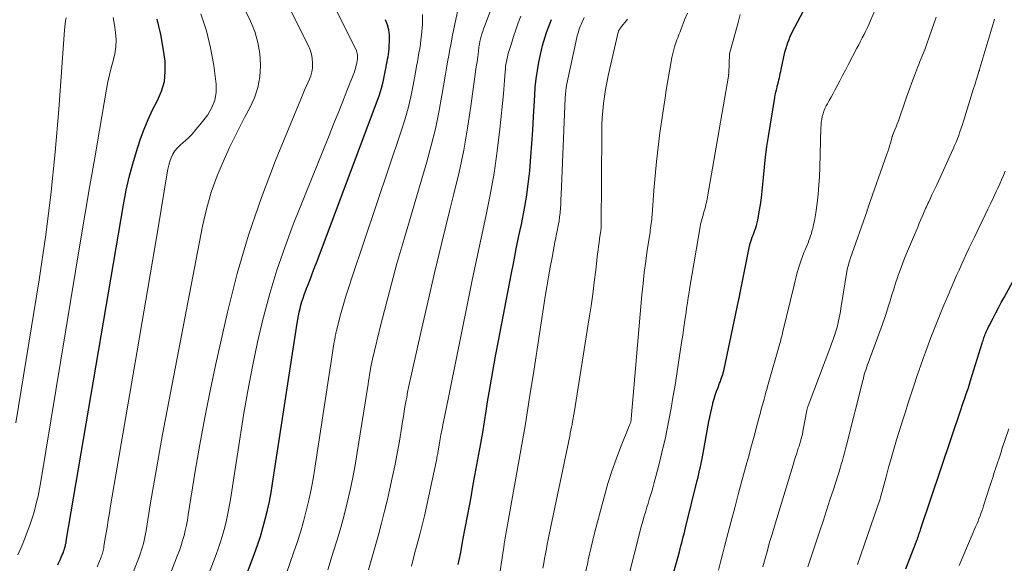
# Model space of a CAD drawing. Units: feet. Extents: x 1930000 to 1935035, y 504995 to 510002.
# Drawn here: x 1931288 to 1931442, y 505403 to 505488 of the extents above; entities that cross this region are included whole.
import ezdxf

# ---------------------------------------------------------------- set-up
doc = ezdxf.new("R2010")
doc.units = ezdxf.units.FT
doc.header["$LTSCALE"] = 100
doc.header["$MEASUREMENT"] = 0
doc.layers.add('CONTOUR INDEX', color=32, linetype='Continuous', lineweight=25)
doc.layers.add('CONTOUR INTERMEDIATE', color=40, linetype='Continuous', lineweight=15)

msp = doc.modelspace()

# ---------------------------------------------------------------- linework, layer by layer
at = {"layer": 'CONTOUR INDEX', "flags": 128}
for points, elevation in [([(1931388.01, 505393.22), (1931391.11, 505404.33), (1931391.23, 505404.8), (1931391.36, 505405.27), (1931391.49, 505405.74), (1931391.61, 505406.21), (1931391.73, 505406.68), (1931391.85, 505407.15), (1931391.97, 505407.63), (1931392.09, 505408.1), (1931393.91, 505415.52), (1931394.04, 505416.05), (1931394.16, 505416.57), (1931394.28, 505417.1), (1931394.4, 505417.63), (1931394.51, 505418.17), (1931394.62, 505418.7), (1931394.73, 505419.23), (1931394.83, 505419.77), (1931395.74, 505424.76), (1931395.88, 505425.46), (1931396.02, 505426.16), (1931396.18, 505426.85), (1931396.35, 505427.54), (1931396.38, 505427.67), (1931396.55, 505428.29), (1931396.74, 505428.9), (1931396.94, 505429.51), (1931397.17, 505430.11), (1931397.42, 505430.77), (1931397.53, 505431.04), (1931397.63, 505431.31), (1931397.72, 505431.58), (1931397.82, 505431.85), (1931397.9, 505432.13), (1931397.99, 505432.4), (1931398.06, 505432.68), (1931398.12, 505432.96), (1931400.38, 505443.69), (1931400.41, 505443.85), (1931400.44, 505444.01), (1931400.48, 505444.16), (1931400.51, 505444.32), (1931400.54, 505444.48), (1931400.57, 505444.63), (1931400.6, 505444.79), (1931400.63, 505444.94), (1931402.04, 505451.97), (1931402.12, 505452.31), (1931402.21, 505452.65), (1931402.31, 505452.98), (1931402.42, 505453.31), (1931402.53, 505453.64), (1931402.65, 505453.97), (1931402.78, 505454.3), (1931402.9, 505454.62), (1931402.95, 505454.74), (1931403.09, 505455.12), (1931403.21, 505455.51), (1931403.31, 505455.91), (1931403.39, 505456.31), (1931403.63, 505457.65), (1931403.81, 505458.72), (1931403.96, 505459.8), (1931404.09, 505460.88), (1931404.2, 505461.97), (1931404.29, 505463.03), (1931404.45, 505464.64), (1931404.63, 505466.25), (1931404.84, 505467.86), (1931405.08, 505469.46), (1931406.07, 505475.56), (1931406.14, 505475.97), (1931406.22, 505476.38), (1931406.31, 505476.78), (1931406.41, 505477.19), (1931406.45, 505477.34), (1931406.54, 505477.66), (1931406.62, 505477.99), (1931406.7, 505478.32), (1931406.78, 505478.65), (1931406.86, 505478.98), (1931406.93, 505479.31), (1931407, 505479.64), (1931407.08, 505479.97), (1931407.66, 505482.64), (1931407.79, 505483.16), (1931407.93, 505483.67), (1931408.1, 505484.17), (1931408.29, 505484.67), (1931408.49, 505485.16), (1931408.71, 505485.65), (1931408.94, 505486.12), (1931409.19, 505486.59), (1931410.51, 505489.04)], 900), ([(1931293.71, 505402.3), (1931293.81, 505402.52), (1931293.97, 505402.85), (1931294.12, 505403.18), (1931294.26, 505403.51), (1931294.41, 505403.84), (1931294.49, 505404.03), (1931294.58, 505404.27), (1931294.67, 505404.51), (1931294.75, 505404.75), (1931294.82, 505405), (1931294.89, 505405.25), (1931294.94, 505405.5), (1931295, 505405.75), (1931295.04, 505406), (1931303.98, 505458.72), (1931304.42, 505461.01), (1931304.93, 505463.29), (1931305.55, 505465.53), (1931306.24, 505467.76), (1931306.67, 505469.06), (1931307.23, 505470.6), (1931307.86, 505472.13), (1931308.56, 505473.61), (1931309.32, 505475.07), (1931309.96, 505476.54), (1931310.41, 505478.05), (1931310.56, 505479.62), (1931310.51, 505481.23), (1931310.29, 505482.96), (1931309.85, 505485.42), (1931309.27, 505487.85)], 840), ([(1931316.08, 505381.44), (1931324.52, 505404.04), (1931325, 505405.38), (1931325.45, 505406.72), (1931325.85, 505408.08), (1931326.23, 505409.45), (1931326.56, 505410.83), (1931326.87, 505412.21), (1931327.13, 505413.61), (1931327.37, 505415.01), (1931331.22, 505440.19), (1931331.31, 505440.76), (1931331.42, 505441.32), (1931331.54, 505441.89), (1931331.67, 505442.45), (1931331.67, 505442.47), (1931331.81, 505443.01), (1931331.97, 505443.56), (1931332.15, 505444.1), (1931332.34, 505444.63), (1931332.7, 505445.59), (1931333.09, 505446.6), (1931333.47, 505447.61), (1931333.85, 505448.62), (1931334.23, 505449.63), (1931343.77, 505474.99), (1931344.11, 505475.99), (1931344.43, 505477.01), (1931344.69, 505478.03), (1931344.92, 505479.07), (1931345.17, 505480.37), (1931345.24, 505480.76), (1931345.32, 505481.16), (1931345.4, 505481.56), (1931345.47, 505481.95), (1931345.54, 505482.35), (1931345.59, 505482.75), (1931345.63, 505483.14), (1931345.66, 505483.55), (1931345.71, 505484.47), (1931345.69, 505485.32), (1931345.58, 505486.16), (1931345.36, 505486.97), (1931345.05, 505487.76)], 860), ([(1931356.47, 505402.35), (1931356.84, 505404.24), (1931357.19, 505406.14), (1931357.55, 505408.03), (1931357.9, 505409.93), (1931358.26, 505411.82), (1931358.46, 505412.9), (1931358.77, 505414.59), (1931359.08, 505416.27), (1931359.39, 505417.96), (1931359.7, 505419.64), (1931360, 505421.33), (1931360.29, 505423.02), (1931360.57, 505424.71), (1931360.85, 505426.4), (1931361.07, 505427.82), (1931361.46, 505430.21), (1931361.87, 505432.61), (1931362.3, 505435), (1931362.75, 505437.38), (1931364.76, 505447.77), (1931365.16, 505449.8), (1931365.56, 505451.83), (1931365.98, 505453.85), (1931366.41, 505455.88), (1931366.81, 505457.9), (1931367.16, 505459.94), (1931367.43, 505461.98), (1931367.66, 505464.04), (1931367.67, 505464.13), (1931367.85, 505466.23), (1931368.01, 505468.34), (1931368.15, 505470.45), (1931368.27, 505472.56), (1931368.44, 505475.85), (1931368.53, 505477.17), (1931368.67, 505478.49), (1931368.86, 505479.8), (1931369.1, 505481.1), (1931369.34, 505482.28), (1931369.49, 505482.99), (1931369.67, 505483.69), (1931369.86, 505484.39), (1931370.07, 505485.08), (1931370.3, 505485.77), (1931370.54, 505486.45), (1931370.79, 505487.13), (1931371.05, 505487.81)], 880), ([(1931426.61, 505401.68), (1931427.23, 505403.26), (1931428.38, 505406.24), (1931428.41, 505406.33), (1931428.44, 505406.42), (1931428.47, 505406.51), (1931428.5, 505406.6), (1931428.53, 505406.69), (1931428.56, 505406.78), (1931428.59, 505406.87), (1931428.62, 505406.96), (1931428.69, 505407.17), (1931428.75, 505407.37), (1931428.82, 505407.57), (1931428.88, 505407.77), (1931428.95, 505407.97), (1931435.25, 505426.74), (1931435.44, 505427.29), (1931435.63, 505427.85), (1931435.82, 505428.4), (1931436.02, 505428.94), (1931436.21, 505429.5), (1931436.4, 505430.05), (1931436.58, 505430.6), (1931436.75, 505431.16), (1931438.56, 505437.03), (1931438.62, 505437.24), (1931438.69, 505437.44), (1931438.75, 505437.64), (1931438.82, 505437.85), (1931438.89, 505438.05), (1931438.96, 505438.25), (1931439.05, 505438.45), (1931439.13, 505438.65), (1931439.19, 505438.79), (1931439.31, 505439.05), (1931439.44, 505439.32), (1931439.57, 505439.58), (1931439.7, 505439.84), (1931440.27, 505440.95), (1931440.7, 505441.77), (1931441.13, 505442.58), (1931441.56, 505443.39), (1931442, 505444.2), (1931443.75, 505447.41)], 920)]:
    msp.add_lwpolyline(points, dxfattribs=dict(at, elevation=elevation))
at = {"layer": 'CONTOUR INTERMEDIATE', "flags": 128}
for points, elevation in [([(1931310.29, 505398.06), (1931312.49, 505403.78), (1931312.77, 505404.55), (1931313.04, 505405.32), (1931313.27, 505406.1), (1931313.49, 505406.89), (1931313.69, 505407.69), (1931313.86, 505408.49), (1931314.02, 505409.29), (1931314.16, 505410.1), (1931315.25, 505416.95), (1931315.96, 505421.17), (1931316.73, 505425.39), (1931317.58, 505429.59), (1931318.48, 505433.78), (1931320.31, 505441.88), (1931321.84, 505447.95), (1931323.57, 505453.95), (1931325.61, 505459.86), (1931327.84, 505465.7), (1931332.15, 505476.16), (1931332.39, 505476.73), (1931332.63, 505477.29), (1931332.88, 505477.86), (1931333.13, 505478.42), (1931333.35, 505478.98), (1931333.52, 505479.56), (1931333.6, 505480.16), (1931333.64, 505480.77), (1931333.63, 505480.97), (1931333.58, 505481.67), (1931333.46, 505482.36), (1931333.25, 505483.02), (1931332.98, 505483.67), (1931305.59, 505538.36)], 852), ([(1931313.6, 505391.02), (1931318.51, 505403.91), (1931318.89, 505404.96), (1931319.24, 505406.02), (1931319.57, 505407.09), (1931319.86, 505408.17), (1931320.13, 505409.26), (1931320.37, 505410.35), (1931320.58, 505411.45), (1931320.77, 505412.55), (1931322.83, 505425.73), (1931323.49, 505429.56), (1931324.2, 505433.38), (1931325.02, 505437.19), (1931325.9, 505440.98), (1931325.93, 505441.13), (1931326.92, 505444.81), (1931328.01, 505448.46), (1931329.26, 505452.06), (1931330.6, 505455.62), (1931336.23, 505469.62), (1931336.93, 505471.36), (1931337.62, 505473.1), (1931338.31, 505474.84), (1931339.01, 505476.59), (1931340.18, 505479.56), (1931340.28, 505479.82), (1931340.36, 505480.08), (1931340.43, 505480.35), (1931340.49, 505480.62), (1931340.55, 505480.95), (1931340.57, 505481.06), (1931340.59, 505481.16), (1931340.61, 505481.26), (1931340.63, 505481.37), (1931340.65, 505481.47), (1931340.66, 505481.57), (1931340.67, 505481.68), (1931340.68, 505481.78), (1931340.68, 505482.01), (1931340.67, 505482.23), (1931340.64, 505482.44), (1931340.58, 505482.65), (1931340.5, 505482.85), (1931314.27, 505535.44)], 856), ([(1931305.09, 505400.03), (1931306.49, 505403.64), (1931306.67, 505404.13), (1931306.84, 505404.62), (1931306.99, 505405.12), (1931307.13, 505405.62), (1931307.25, 505406.12), (1931307.36, 505406.62), (1931307.46, 505407.13), (1931307.55, 505407.64), (1931308.25, 505411.99), (1931308.7, 505414.68), (1931309.16, 505417.36), (1931309.64, 505420.04), (1931310.14, 505422.71), (1931316.38, 505455.36), (1931317, 505458.06), (1931317.75, 505460.71), (1931318.69, 505463.3), (1931319.77, 505465.85), (1931320.64, 505467.71), (1931321.39, 505469.29), (1931322.17, 505470.86), (1931322.98, 505472.41), (1931323.81, 505473.96), (1931324.53, 505475.53), (1931325.07, 505477.14), (1931325.37, 505478.82), (1931325.49, 505480.54), (1931325.49, 505480.66), (1931325.37, 505482.44), (1931325.08, 505484.19), (1931324.56, 505485.88), (1931323.89, 505487.54), (1931305.32, 505525.39)], 848), ([(1931342.4, 505401.49), (1931342.92, 505403.32), (1931343.44, 505405.16), (1931343.96, 505407), (1931344.45, 505408.84), (1931344.92, 505410.69), (1931345.36, 505412.54), (1931345.7, 505413.99), (1931346.12, 505415.9), (1931346.52, 505417.82), (1931346.89, 505419.74), (1931347.23, 505421.67), (1931347.62, 505424.02), (1931347.74, 505424.78), (1931347.87, 505425.54), (1931347.99, 505426.3), (1931348.11, 505427.06), (1931348.24, 505427.82), (1931348.38, 505428.58), (1931348.53, 505429.33), (1931348.69, 505430.08), (1931350.6, 505438.71), (1931351.68, 505443.49), (1931352.78, 505448.25), (1931353.93, 505453.01), (1931355.11, 505457.76), (1931355.79, 505460.44), (1931356.59, 505463.85), (1931357.31, 505467.28), (1931357.92, 505470.73), (1931358.45, 505474.2), (1931359.18, 505479.57), (1931359.29, 505480.37), (1931359.4, 505481.16), (1931359.51, 505481.95), (1931359.61, 505482.75), (1931359.71, 505483.52), (1931359.78, 505483.92), (1931359.85, 505484.33), (1931359.94, 505484.74), (1931360.05, 505485.14), (1931360.17, 505485.53), (1931360.29, 505485.93), (1931360.42, 505486.32), (1931360.56, 505486.71), (1931363.9, 505495.63)], 872), ([(1931336, 505401.52), (1931336.88, 505404.27), (1931337.47, 505406.2), (1931338.04, 505408.13), (1931338.56, 505410.07), (1931339.06, 505412.02), (1931339.51, 505413.98), (1931339.93, 505415.95), (1931340.3, 505417.92), (1931340.64, 505419.91), (1931342.34, 505430.63), (1931342.41, 505431.12), (1931342.49, 505431.61), (1931342.57, 505432.1), (1931342.65, 505432.6), (1931342.73, 505433.09), (1931342.82, 505433.57), (1931342.93, 505434.06), (1931343.04, 505434.55), (1931344.35, 505439.98), (1931345.15, 505443.17), (1931345.98, 505446.35), (1931346.85, 505449.52), (1931347.76, 505452.69), (1931351.53, 505465.45), (1931352.24, 505468.03), (1931352.88, 505470.62), (1931353.43, 505473.24), (1931353.91, 505475.87), (1931354.45, 505479.19), (1931354.61, 505480.17), (1931354.78, 505481.16), (1931354.96, 505482.14), (1931355.14, 505483.12), (1931355.33, 505484.1), (1931355.53, 505485.08), (1931355.73, 505486.06), (1931355.93, 505487.04), (1931356.82, 505491.31)], 868), ([(1931397.24, 505401.45), (1931397.55, 505402.68), (1931397.87, 505403.91), (1931398.18, 505405.14), (1931398.5, 505406.37), (1931399.22, 505409.11), (1931399.78, 505411.22), (1931400.34, 505413.33), (1931400.91, 505415.43), (1931401.48, 505417.53), (1931402.03, 505419.55), (1931402.33, 505420.64), (1931402.63, 505421.74), (1931402.92, 505422.84), (1931403.21, 505423.94), (1931403.61, 505425.42), (1931403.7, 505425.78), (1931403.8, 505426.13), (1931403.89, 505426.49), (1931403.99, 505426.84), (1931404.08, 505427.19), (1931404.18, 505427.55), (1931404.28, 505427.9), (1931404.38, 505428.25), (1931404.43, 505428.45), (1931404.55, 505428.9), (1931404.68, 505429.34), (1931404.8, 505429.79), (1931404.93, 505430.24), (1931406.94, 505437.35), (1931406.99, 505437.51), (1931407.03, 505437.67), (1931407.08, 505437.83), (1931407.12, 505438), (1931407.17, 505438.16), (1931407.21, 505438.32), (1931407.25, 505438.48), (1931407.29, 505438.65), (1931409.08, 505446.13), (1931409.24, 505446.79), (1931409.41, 505447.44), (1931409.59, 505448.1), (1931409.77, 505448.75), (1931409.79, 505448.82), (1931409.98, 505449.43), (1931410.18, 505450.04), (1931410.4, 505450.63), (1931410.64, 505451.23), (1931410.83, 505451.69), (1931410.98, 505452.04), (1931411.13, 505452.4), (1931411.27, 505452.76), (1931411.42, 505453.13), (1931411.55, 505453.49), (1931411.67, 505453.86), (1931411.79, 505454.23), (1931411.89, 505454.6), (1931412, 505455.04), (1931412.14, 505455.64), (1931412.27, 505456.24), (1931412.38, 505456.84), (1931412.47, 505457.45), (1931412.68, 505459.01), (1931412.85, 505460.4), (1931412.99, 505461.79), (1931413.08, 505463.18), (1931413.14, 505464.58), (1931413.29, 505470.79), (1931413.31, 505471.24), (1931413.35, 505471.68), (1931413.42, 505472.13), (1931413.5, 505472.57), (1931413.62, 505473), (1931413.75, 505473.43), (1931413.93, 505473.84), (1931414.13, 505474.24), (1931414.3, 505474.54), (1931414.6, 505475.08), (1931414.9, 505475.62), (1931415.19, 505476.17), (1931415.48, 505476.72), (1931415.79, 505477.3), (1931416.23, 505478.15), (1931416.68, 505478.99), (1931417.12, 505479.83), (1931417.56, 505480.67), (1931418.94, 505483.29), (1931419.22, 505483.83), (1931419.5, 505484.37), (1931419.78, 505484.91), (1931420.05, 505485.45), (1931420.31, 505486), (1931420.57, 505486.55), (1931420.83, 505487.1), (1931421.07, 505487.65), (1931422.16, 505490.14)], 904), ([(1931299.9, 505401.99), (1931300.49, 505403.51), (1931300.57, 505403.71), (1931300.64, 505403.92), (1931300.7, 505404.13), (1931300.76, 505404.34), (1931300.81, 505404.55), (1931300.86, 505404.76), (1931300.9, 505404.97), (1931300.94, 505405.19), (1931301.23, 505407.02), (1931301.42, 505408.15), (1931301.61, 505409.28), (1931301.8, 505410.41), (1931301.99, 505411.54), (1931306.1, 505435.5), (1931306.94, 505440.41), (1931307.77, 505445.32), (1931308.6, 505450.22), (1931309.42, 505455.13), (1931310.84, 505463.73), (1931310.96, 505464.34), (1931311.11, 505464.94), (1931311.29, 505465.53), (1931311.5, 505466.12), (1931311.76, 505466.67), (1931312.07, 505467.19), (1931312.45, 505467.66), (1931312.89, 505468.1), (1931313.38, 505468.52), (1931314.07, 505469.15), (1931314.74, 505469.82), (1931315.36, 505470.52), (1931315.96, 505471.25), (1931317.21, 505472.86), (1931317.86, 505473.97), (1931318.33, 505475.13), (1931318.52, 505476.36), (1931318.51, 505477.65), (1931318.15, 505480.57), (1931317.66, 505483.32), (1931317.01, 505486.02), (1931316.1, 505488.65)], 844), ([(1931326.74, 505392.79), (1931330.67, 505404.15), (1931331.21, 505405.78), (1931331.72, 505407.42), (1931332.19, 505409.07), (1931332.63, 505410.73), (1931333.03, 505412.4), (1931333.39, 505414.08), (1931333.71, 505415.77), (1931334, 505417.46), (1931337.04, 505437.24), (1931337.08, 505437.46), (1931337.11, 505437.68), (1931337.15, 505437.91), (1931337.18, 505438.13), (1931337.22, 505438.35), (1931337.26, 505438.57), (1931337.31, 505438.79), (1931337.37, 505439.01), (1931338.02, 505441.49), (1931338.42, 505442.94), (1931338.84, 505444.39), (1931339.29, 505445.82), (1931339.76, 505447.26), (1931347.53, 505470.29), (1931348.09, 505472.07), (1931348.59, 505473.86), (1931349.02, 505475.67), (1931349.38, 505477.49), (1931349.8, 505479.78), (1931349.92, 505480.47), (1931350.05, 505481.16), (1931350.18, 505481.85), (1931350.31, 505482.54), (1931350.43, 505483.23), (1931350.54, 505483.92), (1931350.62, 505484.61), (1931350.69, 505485.31), (1931350.84, 505487.01), (1931350.87, 505488.55)], 864), ([(1931349.13, 505402.09), (1931349.63, 505404.02), (1931350.43, 505407.04), (1931350.54, 505407.46), (1931350.65, 505407.88), (1931350.76, 505408.3), (1931350.86, 505408.72), (1931350.97, 505409.14), (1931351.07, 505409.56), (1931351.16, 505409.99), (1931351.26, 505410.41), (1931352.98, 505418.44), (1931353.03, 505418.67), (1931353.08, 505418.9), (1931353.13, 505419.13), (1931353.17, 505419.37), (1931353.21, 505419.59), (1931353.24, 505419.71), (1931353.26, 505419.83), (1931353.28, 505419.96), (1931353.3, 505420.08), (1931353.59, 505421.71), (1931353.75, 505422.64), (1931353.92, 505423.58), (1931354.1, 505424.51), (1931354.29, 505425.45), (1931357.9, 505443.28), (1931358.6, 505446.68), (1931359.31, 505450.09), (1931360.03, 505453.49), (1931360.77, 505456.89), (1931361.46, 505460.29), (1931362.07, 505463.71), (1931362.56, 505467.15), (1931362.98, 505470.6), (1931363.55, 505476.12), (1931363.62, 505476.83), (1931363.68, 505477.55), (1931363.73, 505478.26), (1931363.78, 505478.97), (1931363.82, 505479.65), (1931363.85, 505480.02), (1931363.89, 505480.4), (1931363.94, 505480.77), (1931364, 505481.14), (1931364.07, 505481.51), (1931364.16, 505481.87), (1931364.25, 505482.23), (1931364.36, 505482.59), (1931364.8, 505484.04), (1931365.14, 505485.12), (1931365.5, 505486.19), (1931365.87, 505487.26), (1931366.25, 505488.32)], 876), ([(1931376.36, 505400.85), (1931376.75, 505402.64), (1931376.84, 505403.06), (1931377.29, 505405.04), (1931377.76, 505407.03), (1931378.26, 505409), (1931378.78, 505410.97), (1931379.36, 505413.12), (1931379.92, 505415.05), (1931380.52, 505416.95), (1931381.19, 505418.84), (1931381.91, 505420.7), (1931383.32, 505424.17), (1931383.36, 505424.3), (1931383.41, 505424.42), (1931383.45, 505424.54), (1931383.48, 505424.67), (1931383.51, 505424.8), (1931383.54, 505424.93), (1931383.56, 505425.06), (1931383.57, 505425.19), (1931385.25, 505444.64), (1931385.42, 505446.39), (1931385.61, 505448.14), (1931385.84, 505449.88), (1931386.09, 505451.62), (1931386.51, 505454.4), (1931386.56, 505454.75), (1931386.61, 505455.09), (1931386.66, 505455.44), (1931386.71, 505455.78), (1931386.75, 505456.13), (1931386.79, 505456.47), (1931386.82, 505456.82), (1931386.85, 505457.16), (1931387.12, 505460.99), (1931387.3, 505463.25), (1931387.51, 505465.51), (1931387.78, 505467.76), (1931388.07, 505470), (1931388.87, 505475.53), (1931389.05, 505476.73), (1931389.24, 505477.92), (1931389.44, 505479.11), (1931389.66, 505480.3), (1931389.95, 505481.83), (1931390.04, 505482.25), (1931390.14, 505482.66), (1931390.24, 505483.07), (1931390.36, 505483.48), (1931390.41, 505483.65), (1931390.51, 505483.97), (1931390.62, 505484.28), (1931390.73, 505484.6), (1931390.85, 505484.91), (1931390.97, 505485.22), (1931391.1, 505485.53), (1931391.22, 505485.85), (1931391.34, 505486.16), (1931391.94, 505487.72), (1931392.38, 505488.8)], 892), ([(1931382.34, 505397.31), (1931384.86, 505407.21), (1931385.04, 505407.9), (1931385.23, 505408.58), (1931385.42, 505409.26), (1931385.61, 505409.95), (1931385.65, 505410.07), (1931385.83, 505410.69), (1931386.01, 505411.31), (1931386.2, 505411.92), (1931386.39, 505412.53), (1931386.58, 505413.15), (1931386.77, 505413.76), (1931386.94, 505414.38), (1931387.11, 505415), (1931387.68, 505417.14), (1931388.1, 505418.75), (1931388.49, 505420.37), (1931388.86, 505421.99), (1931389.2, 505423.61), (1931389.52, 505425.24), (1931389.83, 505426.87), (1931390.11, 505428.51), (1931390.38, 505430.15), (1931391.47, 505437.12), (1931391.65, 505438.3), (1931391.83, 505439.47), (1931391.99, 505440.65), (1931392.15, 505441.83), (1931392.25, 505442.52), (1931392.36, 505443.35), (1931392.49, 505444.18), (1931392.62, 505445.01), (1931392.75, 505445.84), (1931394.35, 505455.28), (1931394.38, 505455.42), (1931394.41, 505455.56), (1931394.44, 505455.7), (1931394.48, 505455.84), (1931394.89, 505457.31), (1931394.97, 505457.61), (1931395.05, 505457.9), (1931395.13, 505458.2), (1931395.21, 505458.49), (1931395.28, 505458.79), (1931395.34, 505459.08), (1931395.4, 505459.38), (1931395.46, 505459.68), (1931398.8, 505478.92), (1931398.81, 505478.98), (1931398.82, 505479.04), (1931398.83, 505479.09), (1931398.83, 505479.15), (1931398.84, 505479.21), (1931398.84, 505479.27), (1931398.85, 505479.33), (1931398.85, 505479.38), (1931398.98, 505482.36), (1931398.99, 505482.43), (1931400.3, 505487.32), (1931400.66, 505488.56)], 896), ([(1931287.13, 505424.56), (1931290.77, 505446.99), (1931291.76, 505453.64), (1931292.63, 505460.3), (1931293.32, 505466.99), (1931293.89, 505473.69), (1931294.78, 505486.15), (1931294.83, 505486.63), (1931294.87, 505487.11), (1931294.94, 505487.58), (1931295.01, 505488.06)], 832), ([(1931287.43, 505403.86), (1931288.1, 505405.39), (1931288.48, 505406.29), (1931288.92, 505407.39), (1931289.33, 505408.49), (1931289.7, 505409.61), (1931290.04, 505410.75), (1931290.34, 505411.89), (1931290.62, 505413.04), (1931290.85, 505414.19), (1931291.07, 505415.36), (1931297.29, 505453.08), (1931298.02, 505457.42), (1931298.75, 505461.77), (1931299.49, 505466.11), (1931300.23, 505470.45), (1931301.34, 505476.89), (1931301.56, 505478.01), (1931301.8, 505479.11), (1931302.08, 505480.21), (1931302.39, 505481.3), (1931302.64, 505482.4), (1931302.81, 505483.5), (1931302.83, 505484.61), (1931302.76, 505485.73), (1931302.65, 505486.58), (1931302.38, 505488.1)], 836), ([(1931362.81, 505399.95), (1931363.49, 505404.41), (1931363.58, 505405.01), (1931363.67, 505405.6), (1931363.77, 505406.19), (1931363.88, 505406.79), (1931363.98, 505407.38), (1931364.09, 505407.97), (1931364.19, 505408.56), (1931364.3, 505409.15), (1931365.56, 505416.18), (1931366.28, 505420.28), (1931366.98, 505424.39), (1931367.65, 505428.51), (1931368.3, 505432.63), (1931370.1, 505444.34), (1931370.35, 505445.88), (1931370.61, 505447.42), (1931370.88, 505448.96), (1931371.16, 505450.49), (1931371.49, 505452.24), (1931371.62, 505452.9), (1931371.74, 505453.55), (1931371.88, 505454.2), (1931372.02, 505454.85), (1931372.14, 505455.51), (1931372.25, 505456.16), (1931372.34, 505456.82), (1931372.41, 505457.49), (1931372.41, 505457.53), (1931372.46, 505458.22), (1931372.51, 505458.91), (1931372.55, 505459.6), (1931372.58, 505460.29), (1931373.22, 505475.52), (1931373.26, 505476.06), (1931373.31, 505476.6), (1931373.39, 505477.14), (1931373.49, 505477.68), (1931375.05, 505484.95), (1931375.12, 505485.25), (1931375.2, 505485.55), (1931375.29, 505485.84), (1931375.38, 505486.13), (1931375.48, 505486.42), (1931375.59, 505486.71), (1931375.7, 505487), (1931375.81, 505487.28), (1931375.97, 505487.65), (1931376.18, 505488.11)], 884), ([(1931369.72, 505401.77), (1931369.86, 505402.52), (1931369.99, 505403.27), (1931370.13, 505404.03), (1931370.27, 505404.78), (1931370.42, 505405.53), (1931370.57, 505406.28), (1931370.72, 505407.03), (1931373.92, 505422.48), (1931374.01, 505422.94), (1931374.11, 505423.39), (1931374.2, 505423.85), (1931374.29, 505424.3), (1931374.38, 505424.76), (1931374.46, 505425.21), (1931374.54, 505425.67), (1931374.62, 505426.13), (1931376.99, 505441.02), (1931377.27, 505442.88), (1931377.54, 505444.74), (1931377.78, 505446.61), (1931378, 505448.48), (1931378.29, 505451.03), (1931378.36, 505451.63), (1931378.44, 505452.23), (1931378.52, 505452.82), (1931378.61, 505453.42), (1931378.75, 505454.38), (1931378.77, 505454.5), (1931378.79, 505454.62), (1931378.8, 505454.74), (1931378.81, 505454.85), (1931378.83, 505454.97), (1931378.83, 505455.09), (1931378.84, 505455.21), (1931378.84, 505455.33), (1931378.95, 505470.18), (1931378.98, 505471.28), (1931379.02, 505472.39), (1931379.11, 505473.49), (1931379.22, 505474.6), (1931379.36, 505475.7), (1931379.53, 505476.79), (1931379.74, 505477.88), (1931379.97, 505478.96), (1931381.53, 505485.81), (1931381.56, 505485.9), (1931381.59, 505485.99), (1931381.63, 505486.07), (1931381.67, 505486.16), (1931381.72, 505486.24), (1931381.77, 505486.32), (1931381.82, 505486.39), (1931381.88, 505486.47), (1931383, 505487.86)], 888), ([(1931404.2, 505401.96), (1931404.54, 505403.25), (1931404.9, 505404.53), (1931405.25, 505405.81), (1931405.63, 505407.09), (1931406.01, 505408.37), (1931408.93, 505417.98), (1931409.1, 505418.53), (1931409.27, 505419.08), (1931409.45, 505419.63), (1931409.62, 505420.18), (1931409.74, 505420.55), (1931409.86, 505420.91), (1931409.97, 505421.28), (1931410.08, 505421.65), (1931410.19, 505422.02), (1931410.28, 505422.39), (1931410.38, 505422.76), (1931410.46, 505423.14), (1931410.53, 505423.52), (1931411.09, 505426.48), (1931411.11, 505426.57), (1931411.13, 505426.67), (1931411.15, 505426.76), (1931411.18, 505426.85), (1931411.2, 505426.95), (1931411.23, 505427.04), (1931411.26, 505427.13), (1931411.29, 505427.22), (1931414.84, 505436.63), (1931415.02, 505437.11), (1931415.19, 505437.6), (1931415.36, 505438.09), (1931415.53, 505438.57), (1931415.54, 505438.62), (1931415.69, 505439.09), (1931415.83, 505439.56), (1931415.95, 505440.04), (1931416.06, 505440.53), (1931416.16, 505441.01), (1931416.25, 505441.5), (1931416.34, 505441.99), (1931416.42, 505442.47), (1931417.37, 505448.27), (1931417.42, 505448.53), (1931417.47, 505448.78), (1931417.53, 505449.03), (1931417.59, 505449.29), (1931417.67, 505449.54), (1931417.74, 505449.79), (1931417.82, 505450.03), (1931417.9, 505450.28), (1931420.52, 505457.81), (1931420.54, 505457.88), (1931420.57, 505457.95), (1931420.59, 505458.02), (1931420.62, 505458.1), (1931420.64, 505458.17), (1931420.67, 505458.24), (1931420.69, 505458.31), (1931420.72, 505458.38), (1931423.64, 505466.65), (1931423.79, 505467.09), (1931423.93, 505467.53), (1931424.06, 505467.97), (1931424.19, 505468.42), (1931424.39, 505469.18), (1931424.4, 505469.24), (1931424.42, 505469.31), (1931424.44, 505469.38), (1931424.46, 505469.44), (1931424.49, 505469.51), (1931424.51, 505469.57), (1931424.53, 505469.64), (1931424.56, 505469.7), (1931424.89, 505470.5), (1931425.08, 505470.96), (1931425.26, 505471.43), (1931425.43, 505471.9), (1931425.6, 505472.37), (1931426.39, 505474.65), (1931426.77, 505475.75), (1931427.16, 505476.84), (1931427.56, 505477.93), (1931427.97, 505479.02), (1931428.43, 505480.25), (1931428.61, 505480.71), (1931428.8, 505481.18), (1931428.98, 505481.65), (1931429.17, 505482.11), (1931429.36, 505482.58), (1931429.55, 505483.04), (1931429.72, 505483.51), (1931429.89, 505483.98), (1931431.33, 505488.13)], 908), ([(1931411.23, 505401.99), (1931413.07, 505407.48), (1931413.62, 505409.13), (1931414.17, 505410.79), (1931414.71, 505412.45), (1931415.25, 505414.11), (1931415.94, 505416.24), (1931416.13, 505416.84), (1931416.31, 505417.44), (1931416.49, 505418.04), (1931416.65, 505418.65), (1931416.82, 505419.25), (1931416.98, 505419.86), (1931417.14, 505420.47), (1931417.29, 505421.07), (1931419.85, 505431.18), (1931419.94, 505431.54), (1931420.04, 505431.9), (1931420.14, 505432.26), (1931420.25, 505432.62), (1931420.36, 505432.98), (1931420.48, 505433.33), (1931420.6, 505433.69), (1931420.73, 505434.04), (1931420.84, 505434.32), (1931421.02, 505434.81), (1931421.2, 505435.3), (1931421.39, 505435.8), (1931421.57, 505436.29), (1931422.92, 505440), (1931423.24, 505440.91), (1931423.55, 505441.83), (1931423.85, 505442.75), (1931424.13, 505443.67), (1931424.42, 505444.6), (1931424.7, 505445.52), (1931425, 505446.44), (1931425.31, 505447.36), (1931425.36, 505447.52), (1931425.71, 505448.51), (1931426.08, 505449.5), (1931426.46, 505450.48), (1931426.86, 505451.45), (1931427.95, 505454.04), (1931428.2, 505454.64), (1931428.46, 505455.24), (1931428.71, 505455.84), (1931428.96, 505456.44), (1931429.25, 505457.11), (1931429.36, 505457.37), (1931429.47, 505457.63), (1931429.59, 505457.9), (1931429.7, 505458.16), (1931429.82, 505458.42), (1931429.94, 505458.68), (1931430.06, 505458.94), (1931430.18, 505459.2), (1931430.44, 505459.75), (1931430.69, 505460.28), (1931430.94, 505460.81), (1931431.19, 505461.34), (1931431.44, 505461.88), (1931434, 505467.49), (1931434.24, 505468.02), (1931434.47, 505468.56), (1931434.68, 505469.1), (1931434.89, 505469.65), (1931435.08, 505470.2), (1931435.27, 505470.75), (1931435.46, 505471.31), (1931435.63, 505471.87), (1931437.21, 505476.97), (1931437.35, 505477.41), (1931437.49, 505477.85), (1931437.62, 505478.29), (1931437.76, 505478.73), (1931438.03, 505479.62), (1931438.06, 505479.71), (1931438.12, 505479.86), (1931438.14, 505479.93), (1931438.16, 505480), (1931438.19, 505480.08), (1931438.21, 505480.15), (1931440.37, 505487.45), (1931440.51, 505487.86)], 912), ([(1931419, 505402.31), (1931422.18, 505411.43), (1931422.28, 505411.72), (1931422.37, 505412.01), (1931422.46, 505412.3), (1931422.55, 505412.6), (1931422.64, 505412.89), (1931422.72, 505413.19), (1931422.8, 505413.48), (1931422.88, 505413.78), (1931423.5, 505416.09), (1931423.89, 505417.54), (1931424.3, 505418.98), (1931424.72, 505420.43), (1931425.16, 505421.86), (1931426.13, 505425.03), (1931426.52, 505426.28), (1931426.92, 505427.54), (1931427.33, 505428.79), (1931427.74, 505430.04), (1931428.5, 505432.28), (1931428.54, 505432.41), (1931428.59, 505432.53), (1931428.63, 505432.66), (1931428.67, 505432.79), (1931428.72, 505432.91), (1931428.76, 505433.04), (1931428.81, 505433.17), (1931428.85, 505433.29), (1931429.06, 505433.9), (1931429.22, 505434.34), (1931429.37, 505434.77), (1931429.52, 505435.2), (1931429.68, 505435.63), (1931430.54, 505437.93), (1931431.14, 505439.5), (1931431.76, 505441.07), (1931432.4, 505442.63), (1931433.06, 505444.18), (1931434.55, 505447.63), (1931434.94, 505448.5), (1931435.33, 505449.37), (1931435.72, 505450.24), (1931436.13, 505451.1), (1931436.54, 505451.96), (1931436.95, 505452.82), (1931437.36, 505453.67), (1931437.77, 505454.53), (1931439.02, 505457.14), (1931439.46, 505458.05), (1931439.9, 505458.97), (1931440.33, 505459.89), (1931440.76, 505460.81), (1931441.01, 505461.34), (1931441.31, 505462), (1931441.6, 505462.66), (1931441.88, 505463.33), (1931442.14, 505464)], 916), ([(1931434.97, 505402.16), (1931435.7, 505403.9), (1931436.44, 505405.65), (1931437.58, 505408.35), (1931437.75, 505408.74), (1931437.91, 505409.13), (1931438.06, 505409.53), (1931438.22, 505409.92), (1931438.37, 505410.32), (1931438.51, 505410.72), (1931438.65, 505411.12), (1931438.78, 505411.52), (1931439.71, 505414.45), (1931439.96, 505415.22), (1931440.21, 505415.98), (1931440.45, 505416.75), (1931440.7, 505417.51), (1931440.95, 505418.27), (1931441.21, 505419.03), (1931441.46, 505419.8), (1931441.71, 505420.56), (1931442.74, 505423.6)], 924)]:
    msp.add_lwpolyline(points, dxfattribs=dict(at, elevation=elevation))

doc.saveas('drawing.dxf')
